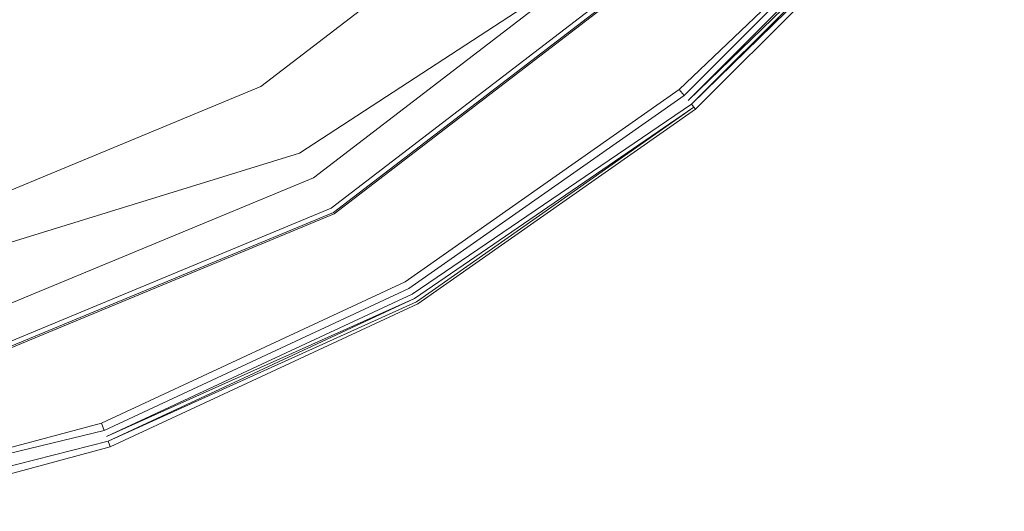
# Model space of a CAD drawing. Extents: x -98 to 245, y -488 to -1.
# Drawn here: x 206 to 210, y -42 to -40 of the extents above; entities that cross this region are included whole.
import ezdxf

# ---------------------------------------------------------------- set-up
doc = ezdxf.new("R2010")
doc.units = 0
doc.header["$LTSCALE"] = 500
doc.header["$MEASUREMENT"] = 0
doc.layers.add('EXC-CHROM', color=7, linetype='Continuous')

msp = doc.modelspace()

# ---------------------------------------------------------------- linework, layer by layer
at = {"layer": 'EXC-CHROM', "lineweight": 9}
for points, invisible_edges in [([(182.501, -4.1269, -19.2115), (221.501, -4.1269, -19.2115), (190.3372, -60.9598, -19.2115), (182.501, -4.1269, -19.2115)], 15), ([(221.501, -4.1269, -2.2115), (182.501, -4.1269, -2.2115), (190.3372, -60.9598, -2.2115), (221.501, -4.1269, -2.2115)], 15), ([(190.3372, -60.9598, -19.2115), (221.501, -4.1269, -19.2115), (193.3526, -57.3661, -19.2115), (190.3372, -60.9598, -19.2115)], 15), ([(190.3372, -60.9598, -2.2115), (193.3526, -57.3661, -2.2115), (221.501, -4.1269, -2.2115), (190.3372, -60.9598, -2.2115)], 15), ([(193.3526, -57.3661, -19.2115), (221.501, -4.1269, -19.2115), (197.4153, -55.0205, -19.2115), (193.3526, -57.3661, -19.2115)], 15), ([(197.4153, -55.0205, -2.2115), (221.501, -4.1269, -2.2115), (193.3526, -57.3661, -2.2115), (197.4153, -55.0205, -2.2115)], 15), ([(197.4153, -55.0205, -19.2115), (221.501, -4.1269, -19.2115), (202.0352, -54.2059, -19.2115), (197.4153, -55.0205, -19.2115)], 15), ([(202.0352, -54.2059, -2.2115), (221.501, -4.1269, -2.2115), (197.4153, -55.0205, -2.2115), (202.0352, -54.2059, -2.2115)], 15), ([(202.0352, -54.2059, -19.2115), (221.501, -4.1269, -19.2115), (206.6551, -55.0205, -19.2115), (202.0352, -54.2059, -19.2115)], 15), ([(206.6551, -55.0205, -2.2115), (221.501, -4.1269, -2.2115), (202.0352, -54.2059, -2.2115), (206.6551, -55.0205, -2.2115)], 15), ([(206.6551, -55.0205, -19.2115), (221.501, -4.1269, -19.2115), (210.7178, -57.3661, -19.2115), (206.6551, -55.0205, -19.2115)], 15), ([(210.7178, -57.3661, -2.2115), (221.501, -4.1269, -2.2115), (206.6551, -55.0205, -2.2115), (210.7178, -57.3661, -2.2115)], 15), ([(208.0896, -39.1354, -31.3644), (208.6441, -39.7962, -31.366), (209.1462, -38.0802, -31.3644), (208.0896, -39.1354, -31.3644)], 15), ([(209.1462, -38.0802, -31.3644), (208.6441, -39.7962, -31.366), (209.8071, -38.6348, -31.366), (209.1462, -38.0802, -31.3644)], 15), ([(206.867, -39.9927, -31.3644), (207.3594, -38.2651, -31.3644), (206.2989, -39.0087, -31.3644), (206.867, -39.9927, -31.3644)], 13), ([(208.0896, -39.1354, -31.3644), (207.3594, -38.2651, -31.3644), (206.867, -39.9927, -31.3644), (208.0896, -39.1354, -31.3644)], 15), ([(208.6441, -39.7962, -31.366), (210.0491, -38.8379, -31.3706), (209.8071, -38.6348, -31.366), (208.6441, -39.7962, -31.366)], 15), ([(208.4684, -38.6853, -30.7045), (206.725, -40.0231, -30.7045), (208.4684, -38.6853, -30.884), (208.4684, -38.6853, -30.7045)], 10), ([(206.725, -40.0231, -31.0013), (207.0974, -40.6682, -31.5362), (208.4684, -38.6853, -30.884), (206.725, -40.0231, -31.0013)], 11), ([(208.4684, -38.6853, -30.7045), (206.9923, -40.4862, -30.7045), (206.725, -40.0231, -30.7045), (208.4684, -38.6853, -30.7045)], 15), ([(208.4684, -38.6853, -30.884), (206.725, -40.0231, -30.7045), (206.725, -40.0231, -31.0013), (208.4684, -38.6853, -30.884)], 15), ([(206.725, -40.0231, -32.1911), (208.872, -39.0889, -32.4314), (208.4684, -38.6853, -32.0729), (206.725, -40.0231, -32.1911)], 11), ([(208.9902, -39.2071, -31.6095), (206.725, -40.0231, -32.1911), (208.4684, -38.6853, -32.0729), (208.9902, -39.2071, -31.6095)], 15), ([(208.8466, -39.0634, -30.7045), (206.9923, -40.4862, -30.7045), (208.4684, -38.6853, -30.7045), (208.8466, -39.0634, -30.7045)], 14), ([(208.4684, -38.6853, -30.884), (207.0974, -40.6682, -31.5362), (208.9952, -39.2121, -31.4186), (208.4684, -38.6853, -30.884)], 13), ([(208.2028, -39.2703, -44.4862), (209.9353, -38.7424, -34.7834), (208.7517, -39.9244, -34.7834), (208.2028, -39.2703, -44.4862)], 15), ([(208.7517, -39.9244, -34.7834), (209.9353, -38.7424, -34.7834), (208.9337, -40.1413, -31.52), (208.7517, -39.9244, -34.7834)], 15), ([(208.9337, -40.1413, -31.52), (209.9353, -38.7424, -34.7834), (210.1523, -38.9244, -31.52), (208.9337, -40.1413, -31.52)], 15), ([(208.8472, -40.0382, -31.3706), (210.0491, -38.8379, -31.3706), (208.6441, -39.7962, -31.366), (208.8472, -40.0382, -31.3706)], 15), ([(208.8472, -40.0382, -31.3706), (210.0792, -38.8631, -31.38), (210.0491, -38.8379, -31.3706), (208.8472, -40.0382, -31.3706)], 14), ([(208.8724, -40.0682, -31.38), (210.1041, -38.884, -31.3955), (210.0792, -38.8631, -31.38), (208.8724, -40.0682, -31.38)], 11), ([(208.8933, -40.0931, -31.3955), (210.1041, -38.884, -31.3955), (208.8724, -40.0682, -31.38), (208.8933, -40.0931, -31.3955)], 14), ([(208.8933, -40.0931, -31.3955), (208.8933, -40.0931, -31.3955), (210.1041, -38.884, -31.3955)], 15), ([(208.9099, -40.1129, -31.4173), (210.1238, -38.9005, -31.4173), (208.8933, -40.0931, -31.3955), (208.9099, -40.1129, -31.4173)], 12), ([(208.9099, -40.1129, -31.4173), (210.1384, -38.9128, -31.4453), (210.1238, -38.9005, -31.4173), (208.9099, -40.1129, -31.4173)], 14), ([(208.9221, -40.1275, -31.4453), (208.9221, -40.1275, -31.4453), (210.1384, -38.9128, -31.4453)], 15), ([(208.9301, -40.137, -31.4796), (210.1523, -38.9244, -31.52), (210.1479, -38.9208, -31.4796), (208.9301, -40.137, -31.4796)], 11), ([(208.9337, -40.1413, -31.52), (210.1523, -38.9244, -31.52), (208.9301, -40.137, -31.4796), (208.9337, -40.1413, -31.52)], 15), ([(205.5132, -40.6228, -31.3644), (206.2989, -39.0087, -31.3644), (205.1247, -39.5553, -31.3644), (205.5132, -40.6228, -31.3644)], 13), ([(206.867, -39.9927, -31.3644), (206.2989, -39.0087, -31.3644), (205.5132, -40.6228, -31.3644), (206.867, -39.9927, -31.3644)], 15), ([(208.9726, -39.1894, -30.5462), (206.9923, -40.4862, -30.7045), (208.8466, -39.0634, -30.7045), (208.9726, -39.1894, -30.5462)], 15), ([(206.9201, -40.361, -32.4363), (208.872, -39.0889, -32.4314), (206.725, -40.0231, -32.1911), (206.9201, -40.361, -32.4363)], 14), ([(205.1777, -39.7008, -57.4983), (206.3764, -39.1428, -57.4983), (205.2797, -39.9811, -54.2005), (205.1777, -39.7008, -57.4983)], 14), ([(205.1777, -39.7008, -57.4983), (205.1777, -39.7008, -57.4983), (206.3764, -39.1428, -57.4983)], 15), ([(205.2797, -39.9811, -54.2005), (206.3764, -39.1428, -57.4983), (206.5255, -39.4012, -54.2005), (205.2797, -39.9811, -54.2005)], 15), ([(206.867, -39.9927, -31.3644), (207.2984, -40.7398, -31.366), (208.0896, -39.1354, -31.3644), (206.867, -39.9927, -31.3644)], 15), ([(208.0896, -39.1354, -31.3644), (207.2984, -40.7398, -31.366), (208.6441, -39.7962, -31.366), (208.0896, -39.1354, -31.3644)], 15), ([(207.0939, -40.6622, -31.7273), (206.725, -40.0231, -32.1911), (208.9902, -39.2071, -31.6095), (207.0939, -40.6622, -31.7273)], 11), ([(207.0815, -40.6406, -30.5462), (206.9923, -40.4862, -30.7045), (208.9726, -39.1894, -30.5462), (207.0815, -40.6406, -30.5462)], 15), ([(207.0815, -40.6406, -30.5462), (208.9726, -39.1894, -30.5462), (207.0815, -40.6405, -16.8761), (207.0815, -40.6406, -30.5462)], 14), ([(207.0815, -40.6405, -16.8761), (208.9726, -39.1894, -30.5462), (208.9726, -39.1894, -16.8761), (207.0815, -40.6405, -16.8761)], 11), ([(208.9902, -39.2071, -31.6095), (208.9952, -39.2121, -31.4186), (207.0939, -40.6622, -31.7273), (208.9902, -39.2071, -31.6095)], 14), ([(207.0939, -40.6622, -31.7273), (208.9952, -39.2121, -31.4186), (207.0974, -40.6682, -31.5362), (207.0939, -40.6622, -31.7273)], 15), ([(206.9551, -40.1452, -44.4862), (206.5255, -39.4012, -54.2005), (208.2028, -39.2703, -44.4862), (206.9551, -40.1452, -44.4862)], 15), ([(208.2028, -39.2703, -44.4862), (208.7517, -39.9244, -34.7834), (206.9551, -40.1452, -44.4862), (208.2028, -39.2703, -44.4862)], 15), ([(206.9551, -40.1452, -44.4862), (205.2797, -39.9811, -54.2005), (206.5255, -39.4012, -54.2005), (206.9551, -40.1452, -44.4862)], 15), ([(205.5132, -40.6228, -31.3644), (205.1247, -39.5553, -31.3644), (204.0711, -41.0103, -31.3644), (205.5132, -40.6228, -31.3644)], 15), ([(208.6441, -39.7962, -31.366), (207.2984, -40.7398, -31.366), (208.8472, -40.0382, -31.3706), (208.6441, -39.7962, -31.366)], 15), ([(206.9551, -40.1452, -44.4862), (208.7517, -39.9244, -34.7834), (207.3821, -40.8848, -34.7834), (206.9551, -40.1452, -44.4862)], 15), ([(208.7517, -39.9244, -34.7834), (207.5237, -41.13, -31.52), (207.3821, -40.8848, -34.7834), (208.7517, -39.9244, -34.7834)], 15), ([(208.9337, -40.1413, -31.52), (207.5237, -41.13, -31.52), (208.7517, -39.9244, -34.7834), (208.9337, -40.1413, -31.52)], 15), ([(205.5735, -40.7883, -44.4862), (203.9525, -40.3377, -54.2005), (205.2797, -39.9811, -54.2005), (205.5735, -40.7883, -44.4862)], 15), ([(206.725, -40.0231, -30.7045), (204.6947, -40.8641, -30.7045), (206.725, -40.0231, -31.0013), (206.725, -40.0231, -30.7045)], 14), ([(204.6947, -40.8641, -31.1387), (204.8875, -41.5836, -31.6739), (206.725, -40.0231, -31.0013), (204.6947, -40.8641, -31.1387)], 11), ([(206.725, -40.0231, -30.7045), (204.8331, -41.3806, -30.7045), (204.6947, -40.8641, -30.7045), (206.725, -40.0231, -30.7045)], 15), ([(206.725, -40.0231, -31.0013), (204.6947, -40.8641, -30.7045), (204.6947, -40.8641, -31.1387), (206.725, -40.0231, -31.0013)], 15), ([(204.6947, -40.8641, -32.3291), (206.9201, -40.361, -32.4363), (206.725, -40.0231, -32.1911), (204.6947, -40.8641, -32.3291)], 11), ([(207.0939, -40.6622, -31.7273), (204.6947, -40.8641, -32.3291), (206.725, -40.0231, -32.1911), (207.0939, -40.6622, -31.7273)], 15), ([(206.9923, -40.4862, -30.7045), (204.8331, -41.3806, -30.7045), (206.725, -40.0231, -30.7045), (206.9923, -40.4862, -30.7045)], 14), ([(206.725, -40.0231, -31.0013), (204.8875, -41.5836, -31.6739), (207.0974, -40.6682, -31.5362), (206.725, -40.0231, -31.0013)], 13), ([(205.5735, -40.7883, -44.4862), (205.2797, -39.9811, -54.2005), (206.9551, -40.1452, -44.4862), (205.5735, -40.7883, -44.4862)], 15), ([(205.5132, -40.6228, -31.3644), (205.8083, -41.4335, -31.366), (206.867, -39.9927, -31.3644), (205.5132, -40.6228, -31.3644)], 15), ([(206.867, -39.9927, -31.3644), (205.8083, -41.4335, -31.366), (207.2984, -40.7398, -31.366), (206.867, -39.9927, -31.3644)], 15), ([(208.8472, -40.0382, -31.3706), (207.2984, -40.7398, -31.366), (207.4564, -41.0135, -31.3706), (208.8472, -40.0382, -31.3706)], 11), ([(208.8724, -40.0682, -31.38), (207.476, -41.0474, -31.38), (208.8933, -40.0931, -31.3955), (208.8724, -40.0682, -31.38)], 14), ([(208.8724, -40.0682, -31.38), (208.8724, -40.0682, -31.38), (207.476, -41.0474, -31.38)], 15), ([(208.8472, -40.0382, -31.3706), (208.8724, -40.0682, -31.38), (208.8724, -40.0682, -31.38)], 14), ([(208.8724, -40.0682, -31.38), (208.8472, -40.0382, -31.3706), (208.8472, -40.0382, -31.3706)], 15), ([(208.8933, -40.0931, -31.3955), (207.476, -41.0474, -31.38), (207.4922, -41.0755, -31.3955), (208.8933, -40.0931, -31.3955)], 15), ([(208.8933, -40.0931, -31.3955), (207.4922, -41.0755, -31.3955), (208.9099, -40.1129, -31.4173), (208.8933, -40.0931, -31.3955)], 13), ([(208.9099, -40.1129, -31.4173), (208.9099, -40.1129, -31.4173), (207.5051, -41.0979, -31.4173)], 15), ([(208.9221, -40.1275, -31.4453), (207.5051, -41.0979, -31.4173), (207.5146, -41.1144, -31.4453), (208.9221, -40.1275, -31.4453)], 10), ([(208.9099, -40.1129, -31.4173), (208.9221, -40.1275, -31.4453), (208.9221, -40.1275, -31.4453)], 14), ([(208.9221, -40.1275, -31.4453), (208.9099, -40.1129, -31.4173), (208.9099, -40.1129, -31.4173)], 15), ([(208.9221, -40.1275, -31.4453), (208.9301, -40.137, -31.4796), (208.9301, -40.137, -31.4796)], 14), ([(208.9301, -40.137, -31.4796), (208.9221, -40.1275, -31.4453), (208.9221, -40.1275, -31.4453)], 15), ([(206.9551, -40.1452, -44.4862), (207.3821, -40.8848, -34.7834), (205.5735, -40.7883, -44.4862), (206.9551, -40.1452, -44.4862)], 15), ([(208.9301, -40.137, -31.4796), (207.5208, -41.1251, -31.4796), (208.9337, -40.1413, -31.52), (208.9301, -40.137, -31.4796)], 14), ([(208.9301, -40.137, -31.4796), (208.9301, -40.137, -31.4796), (207.5208, -41.1251, -31.4796)], 15), ([(208.9337, -40.1413, -31.52), (207.5208, -41.1251, -31.4796), (207.5237, -41.13, -31.52), (208.9337, -40.1413, -31.52)], 15), ([(204.1017, -41.1837, -44.4862), (203.9525, -40.3377, -54.2005), (205.5735, -40.7883, -44.4862), (204.1017, -41.1837, -44.4862)], 15), ([(204.7398, -41.0327, -32.4389), (206.9201, -40.361, -32.4363), (204.6947, -40.8641, -32.3291), (204.7398, -41.0327, -32.4389)], 14), ([(207.0815, -40.6406, -30.5462), (204.8331, -41.3806, -30.7045), (206.9923, -40.4862, -30.7045), (207.0815, -40.6406, -30.5462)], 15), ([(204.0711, -41.0103, -31.3644), (204.2209, -41.86, -31.366), (205.5132, -40.6228, -31.3644), (204.0711, -41.0103, -31.3644)], 15), ([(205.5132, -40.6228, -31.3644), (204.2209, -41.86, -31.366), (205.8083, -41.4335, -31.366), (205.5132, -40.6228, -31.3644)], 15), ([(204.8857, -41.5769, -31.8651), (204.6947, -40.8641, -32.3291), (207.0939, -40.6622, -31.7273), (204.8857, -41.5769, -31.8651)], 11), ([(204.8792, -41.5528, -30.5462), (204.8331, -41.3806, -30.7045), (207.0815, -40.6406, -30.5462), (204.8792, -41.5528, -30.5462)], 15), ([(204.8792, -41.5528, -16.8761), (207.0815, -40.6406, -30.5462), (207.0815, -40.6405, -16.8761), (204.8792, -41.5528, -16.8761)], 11), ([(204.8792, -41.5528, -30.5462), (207.0815, -40.6406, -30.5462), (204.8792, -41.5528, -16.8761), (204.8792, -41.5528, -30.5462)], 14), ([(207.0939, -40.6622, -31.7273), (207.0974, -40.6682, -31.5362), (204.8857, -41.5769, -31.8651), (207.0939, -40.6622, -31.7273)], 15), ([(204.8857, -41.5769, -31.8651), (207.0974, -40.6682, -31.5362), (204.8875, -41.5836, -31.6739), (204.8857, -41.5769, -31.8651)], 15), ([(205.8083, -41.4335, -31.366), (207.4564, -41.0135, -31.3706), (207.2984, -40.7398, -31.366), (205.8083, -41.4335, -31.366)], 15), ([(205.5735, -40.7883, -44.4862), (205.8655, -41.5907, -34.7834), (204.1017, -41.1837, -44.4862), (205.5735, -40.7883, -44.4862)], 15), ([(205.5735, -40.7883, -44.4862), (207.3821, -40.8848, -34.7834), (205.8655, -41.5907, -34.7834), (205.5735, -40.7883, -44.4862)], 15), ([(205.8655, -41.5907, -34.7834), (207.3821, -40.8848, -34.7834), (205.9624, -41.8568, -31.52), (205.8655, -41.5907, -34.7834)], 15), ([(205.9624, -41.8568, -31.52), (207.3821, -40.8848, -34.7834), (207.5237, -41.13, -31.52), (205.9624, -41.8568, -31.52)], 15), ([(205.9164, -41.7303, -31.3706), (207.4564, -41.0135, -31.3706), (205.8083, -41.4335, -31.366), (205.9164, -41.7303, -31.3706)], 14), ([(205.9164, -41.7303, -31.3706), (205.9164, -41.7303, -31.3706), (207.4564, -41.0135, -31.3706)], 15), ([(205.9297, -41.7672, -31.38), (207.4922, -41.0755, -31.3955), (207.476, -41.0474, -31.38), (205.9297, -41.7672, -31.38)], 11), ([(205.9409, -41.7977, -31.3955), (207.4922, -41.0755, -31.3955), (205.9297, -41.7672, -31.38), (205.9409, -41.7977, -31.3955)], 14), ([(205.9409, -41.7977, -31.3955), (205.9409, -41.7977, -31.3955), (207.4922, -41.0755, -31.3955)], 15), ([(205.9497, -41.8219, -31.4173), (207.5051, -41.0979, -31.4173), (205.9409, -41.7977, -31.3955), (205.9497, -41.8219, -31.4173)], 12), ([(205.9497, -41.8219, -31.4173), (207.5146, -41.1144, -31.4453), (207.5051, -41.0979, -31.4173), (205.9497, -41.8219, -31.4173)], 14), ([(205.9562, -41.8398, -31.4453), (205.9562, -41.8398, -31.4453), (207.5146, -41.1144, -31.4453)], 15), ([(205.9604, -41.8515, -31.4796), (207.5237, -41.13, -31.52), (207.5208, -41.1251, -31.4796), (205.9604, -41.8515, -31.4796)], 11), ([(205.9624, -41.8568, -31.52), (207.5237, -41.13, -31.52), (205.9604, -41.8515, -31.4796), (205.9624, -41.8568, -31.52)], 15), ([(204.1017, -41.1837, -44.4862), (205.8655, -41.5907, -34.7834), (204.25, -42.0248, -34.7834), (204.1017, -41.1837, -44.4862)], 15), ([(205.8083, -41.4335, -31.366), (204.2209, -41.86, -31.366), (205.9164, -41.7303, -31.3706), (205.8083, -41.4335, -31.366)], 15), ([(205.8655, -41.5907, -34.7834), (204.2992, -42.3036, -31.52), (204.25, -42.0248, -34.7834), (205.8655, -41.5907, -34.7834)], 15), ([(205.9624, -41.8568, -31.52), (204.2992, -42.3036, -31.52), (205.8655, -41.5907, -34.7834), (205.9624, -41.8568, -31.52)], 15), ([(205.9164, -41.7303, -31.3706), (204.2209, -41.86, -31.366), (204.2758, -42.1711, -31.3706), (205.9164, -41.7303, -31.3706)], 11), ([(205.9297, -41.7672, -31.38), (204.2758, -42.1711, -31.3706), (204.2826, -42.2097, -31.38), (205.9297, -41.7672, -31.38)], 14), ([(205.9297, -41.7672, -31.38), (204.2826, -42.2097, -31.38), (205.9409, -41.7977, -31.3955), (205.9297, -41.7672, -31.38)], 15), ([(205.9164, -41.7303, -31.3706), (205.9297, -41.7672, -31.38), (205.9297, -41.7672, -31.38)], 14), ([(205.9297, -41.7672, -31.38), (205.9164, -41.7303, -31.3706), (205.9164, -41.7303, -31.3706)], 15), ([(205.9409, -41.7977, -31.3955), (204.2826, -42.2097, -31.38), (204.2882, -42.2417, -31.3955), (205.9409, -41.7977, -31.3955)], 15), ([(205.9409, -41.7977, -31.3955), (204.2882, -42.2417, -31.3955), (205.9497, -41.8219, -31.4173), (205.9409, -41.7977, -31.3955)], 13), ([(205.9497, -41.8219, -31.4173), (205.9497, -41.8219, -31.4173), (204.2927, -42.2671, -31.4173)], 15), ([(205.9497, -41.8219, -31.4173), (205.9562, -41.8398, -31.4453), (205.9562, -41.8398, -31.4453)], 14), ([(205.9562, -41.8398, -31.4453), (205.9497, -41.8219, -31.4173), (205.9497, -41.8219, -31.4173)], 15), ([(205.9562, -41.8398, -31.4453), (205.9562, -41.8398, -31.4453), (204.296, -42.2859, -31.4453)], 15), ([(205.9604, -41.8515, -31.4796), (204.2982, -42.2981, -31.4796), (205.9624, -41.8568, -31.52), (205.9604, -41.8515, -31.4796)], 14), ([(205.9604, -41.8515, -31.4796), (205.9604, -41.8515, -31.4796), (204.2982, -42.2981, -31.4796)], 15), ([(205.9624, -41.8568, -31.52), (204.2982, -42.2981, -31.4796), (204.2992, -42.3036, -31.52), (205.9624, -41.8568, -31.52)], 15), ([(205.9562, -41.8398, -31.4453), (205.9604, -41.8515, -31.4796), (205.9604, -41.8515, -31.4796)], 14), ([(205.9604, -41.8515, -31.4796), (205.9562, -41.8398, -31.4453), (205.9562, -41.8398, -31.4453)], 15)]:
    msp.add_3dface(points, dxfattribs=dict(at, invisible_edges=invisible_edges))

doc.saveas('drawing.dxf')
